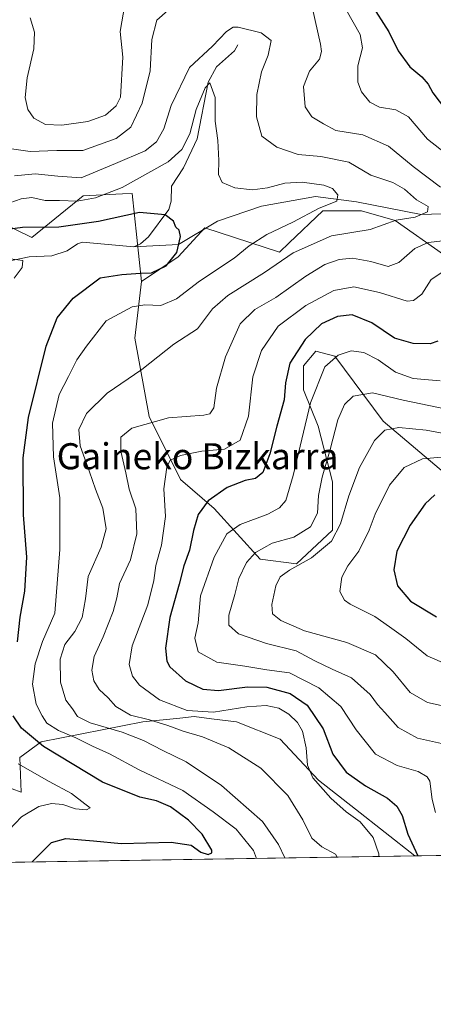
# Model space of a CAD drawing. Units: metres. Extents: x 606435 to 609851, y 4794045 to 4796409.
# Drawn here: x 609202 to 609329, y 4794045 to 4794347 of the extents above; entities that cross this region are included whole.
import ezdxf
from ezdxf.enums import TextEntityAlignment as Align

# ---------------------------------------------------------------- set-up
doc = ezdxf.new("R2010")
doc.units = ezdxf.units.M
doc.header["$MEASUREMENT"] = 0
for name, color, linetype, lineweight in [('Arbolado forestal CxS', 92, 'Continuous', 0), ('Comarca CxS', 21, 'Continuous', 0), ('Comunidad Autónoma CxS', 142, 'Continuous', 0), ('Corriente natural lineal', 142, 'Continuous', 13), ('Curva de nivel maestra', 30, 'Continuous', 30), ('Curva de nivel normal', 30, 'Continuous', 0), ('Municipio CxS', 4, 'Continuous', 0), ('Provincia CxS', 1, 'Continuous', 0), ('Texto cartográfico', 7, 'Continuous', 0)]:
    doc.layers.add(name, color=color, linetype=linetype, lineweight=lineweight)
doc.styles.add('Style-Arial', font='txt')

msp = doc.modelspace()

# ---------------------------------------------------------------- linework, layer by layer
at = {"layer": 'Arbolado forestal CxS', "color": 92, "linetype": 'Continuous', "lineweight": 0, "extrusion": (-0.3741904979392756, -0.005977561597986885, 0.9273325940617526), "elevation": -256497.571116425, "flags": 128}
msp.add_lwpolyline([(-4783746.066489334, 636174.8899267454), (-4783746.066489334, 636048.6267740317)], dxfattribs=at)
at = {"layer": 'Arbolado forestal CxS', "color": 92, "linetype": 'Continuous', "lineweight": 0, "extrusion": (-0.227342118441299, -0.003631928967414579, 0.9738081794042387), "elevation": -155766.0993467228, "flags": 128}
msp.add_lwpolyline([(-4783745.407256508, 667901.257004742), (-4783745.407256508, 667728.6137127294)], dxfattribs=at)
at = {"layer": 'Arbolado forestal CxS', "color": 92, "linetype": 'Continuous', "lineweight": 0}
for points in [[(609239.3794999998, 4794266.403700001, 151.4107999999978), (609236.5557000004, 4794293.433300001, 154.2142000000022), (609233.5421000002, 4794293.282500001, 154.2231999999931), (609221.4744999995, 4794292.6787, 157.0691999999981), (609205.6392999999, 4794279.8597, 148.8228999999992), (609173.2144999999, 4794295.693499999, 149.7091999999975), (609143.8060999997, 4794313.035700001, 158.3859999999986), (609130.9156999999, 4794295.9791, 157.700800000006)], [(609239.3794999998, 4794266.403700001, 151.4107999999978), (609236.5557000004, 4794293.433300001, 154.2142000000022), (609233.5421000002, 4794293.282500001, 154.2231999999931), (609221.4744999995, 4794292.6787, 157.0691999999981), (609205.6392999999, 4794279.8597, 148.8228999999992), (609173.2144999999, 4794295.693499999, 149.7091999999975), (609143.8060999997, 4794313.035700001, 158.3859999999986), (609130.9156999999, 4794295.9791, 157.700800000006)], [(609332.2317000004, 4794274.674699999, 167.8457000000053), (609317.3981, 4794285.061100001, 160.3435999999929), (609307.0157000005, 4794288.028700001, 157.4762999999948), (609295.1495000003, 4794288.0285, 156.3683000000019), (609284.7499000002, 4794278.202099999, 158.5831999999937), (609281.8004999999, 4794275.4155, 159.4657000000007), (609258.8095000006, 4794282.833900001, 151.7370999999985), (609250.6529000001, 4794273.9307, 151.254700000005), (609239.3794999998, 4794266.403700001, 151.4107999999978), (609236.5557000004, 4794293.433300001, 154.2142000000022), (609233.5421000002, 4794293.282500001, 154.2231999999931), (609221.4744999995, 4794292.6787, 157.0691999999981), (609205.6392999999, 4794279.8597, 148.8228999999992), (609173.2144999999, 4794295.693499999, 149.7091999999975)], [(609173.2144999999, 4794295.693499999, 149.7091999999975), (609205.6392999999, 4794279.8597, 148.8228999999992), (609221.4744999995, 4794292.6787, 157.0691999999981), (609233.5421000002, 4794293.282500001, 154.2231999999931), (609236.5557000004, 4794293.433300001, 154.2142000000022), (609239.3794999998, 4794266.403700001, 151.4107999999978), (609237.3098999998, 4794248.945499999, 158.2191000000021), (609241.7527000001, 4794224.963099999, 164.9698999999964), (609251.3938999996, 4794205.672499999, 172.5139000000054), (609261.7773000002, 4794196.7697, 176.880799999999), (609275.8680999996, 4794181.1909, 187.0578999999998), (609286.9923, 4794179.7071, 190.3767999999982), (609298.1171000004, 4794190.0941, 190.2394000000058), (609298.1168999998, 4794204.9329, 187.7160000000003), (609293.6667, 4794221.9965, 183.2477999999974), (609289.2166999998, 4794233.125299999, 179.9676999999938), (609289.2165000001, 4794240.545100001, 178.3623999999982), (609292.9247000003, 4794244.996300001, 177.9998999999953), (609298.8579000002, 4794243.5123, 179.7508999999991), (609313.6902999999, 4794223.480900001, 189.2550000000047), (609332.2323000003, 4794207.9005, 198.0154000000039)], [(609332.2323000003, 4794207.9005, 198.0154000000039), (609313.6902999999, 4794223.480900001, 189.2550000000047), (609298.8579000002, 4794243.5123, 179.7508999999991), (609292.9247000003, 4794244.996300001, 177.9998999999953), (609289.2165000001, 4794240.545100001, 178.3623999999982), (609289.2166999998, 4794233.125299999, 179.9676999999938), (609293.6667, 4794221.9965, 183.2477999999974), (609298.1168999998, 4794204.9329, 187.7160000000003), (609298.1171000004, 4794190.0941, 190.2394000000058), (609286.9923, 4794179.7071, 190.3767999999982), (609275.8680999996, 4794181.1909, 187.0578999999998), (609261.7773000002, 4794196.7697, 176.880799999999), (609251.3938999996, 4794205.672499999, 172.5139000000054), (609241.7527000001, 4794224.963099999, 164.9698999999964), (609237.3098999998, 4794248.945499999, 158.2191000000021), (609239.3794999998, 4794266.403700001, 151.4107999999978), (609250.6529000001, 4794273.9307, 151.254700000005), (609258.8095000006, 4794282.833900001, 151.7370999999985), (609281.8004999999, 4794275.4155, 159.4657000000007), (609284.7499000002, 4794278.202099999, 158.5831999999937), (609295.1495000003, 4794288.0285, 156.3683000000019), (609307.0157000005, 4794288.028700001, 157.4762999999948), (609317.3981, 4794285.061100001, 160.3435999999929), (609332.2317000004, 4794274.674699999, 167.8457000000053)], [(609454.3910999997, 4794275.0591, 209.1940999999933), (609446.4419, 4794266.515900001, 203.5155999999988), (609433.0926999999, 4794261.3225, 194.1196000000054), (609410.8432999998, 4794260.580499999, 188.3730999999971), (609383.4035, 4794270.224099999, 174.9505999999965), (609370.7950999998, 4794273.1917, 172.1545999999944), (609359.6709000003, 4794272.449300001, 171.2788), (609349.2887000004, 4794268.7393, 173.1729999999952), (609332.2317000004, 4794274.674699999, 167.8457000000053), (609317.3981, 4794285.061100001, 160.3435999999929), (609307.0157000005, 4794288.028700001, 157.4762999999948), (609295.1495000003, 4794288.0285, 156.3683000000019), (609284.7499000002, 4794278.202099999, 158.5831999999937), (609281.8004999999, 4794275.4155, 159.4657000000007), (609258.8095000006, 4794282.833900001, 151.7370999999985), (609250.6529000001, 4794273.9307, 151.254700000005), (609239.3794999998, 4794266.403700001, 151.4107999999978)], [(609454.3910999997, 4794275.0591, 209.1940999999933), (609446.4419, 4794266.515900001, 203.5155999999988), (609433.0926999999, 4794261.3225, 194.1196000000054), (609410.8432999998, 4794260.580499999, 188.3730999999971), (609383.4035, 4794270.224099999, 174.9505999999965), (609370.7950999998, 4794273.1917, 172.1545999999944), (609359.6709000003, 4794272.449300001, 171.2788), (609349.2887000004, 4794268.7393, 173.1729999999952), (609332.2317000004, 4794274.674699999, 167.8457000000053), (609317.3981, 4794285.061100001, 160.3435999999929), (609307.0157000005, 4794288.028700001, 157.4762999999948), (609295.1495000003, 4794288.0285, 156.3683000000019), (609284.7499000002, 4794278.202099999, 158.5831999999937), (609281.8004999999, 4794275.4155, 159.4657000000007), (609258.8095000006, 4794282.833900001, 151.7370999999985), (609250.6529000001, 4794273.9307, 151.254700000005), (609239.3794999998, 4794266.403700001, 151.4107999999978)], [(609239.3794999998, 4794266.403700001, 151.4107999999978), (609237.3098999998, 4794248.945499999, 158.2191000000021), (609241.7527000001, 4794224.963099999, 164.9698999999964), (609251.3938999996, 4794205.672499999, 172.5139000000054), (609261.7773000002, 4794196.7697, 176.880799999999), (609275.8680999996, 4794181.1909, 187.0578999999998), (609286.9923, 4794179.7071, 190.3767999999982), (609298.1171000004, 4794190.0941, 190.2394000000058), (609298.1168999998, 4794204.9329, 187.7160000000003), (609293.6667, 4794221.9965, 183.2477999999974), (609289.2166999998, 4794233.125299999, 179.9676999999938), (609289.2165000001, 4794240.545100001, 178.3623999999982), (609292.9247000003, 4794244.996300001, 177.9998999999953), (609298.8579000002, 4794243.5123, 179.7508999999991), (609313.6902999999, 4794223.480900001, 189.2550000000047), (609332.2323000003, 4794207.9005, 198.0154000000039)], [(609150.7499000002, 4794112.899700001, 134.973800000007), (609158.7417000001, 4794108.903899999, 134.1533999999956), (609163.5746999999, 4794105.318299999, 135.3680000000022), (609163.5746999999, 4794108.8803, 134.9045000000042), (609171.3964999998, 4794114.7467, 136.0883000000031), (609179.2178999997, 4794116.2137, 137.9973999999929), (609188.5065000001, 4794114.747099999, 140.2917000000016), (609202.4332999998, 4794109.7147, 141.6646000000037), (609202.0270999996, 4794120.271299999, 146.230899999995), (609208.5232999995, 4794125.1437, 150.8285000000033), (609239.7895000001, 4794131.235900001, 164.002800000002), (609251.1507000001, 4794132.400699999, 167.4116000000067), (609255.6244999999, 4794132.8599, 168.7793999999994), (609260.8645000001, 4794132.2049, 168.9026000000013), (609268.6164999995, 4794131.2367, 167.8758999999991), (609282.0160999997, 4794125.957699999, 167.587400000004), (609293.7915000003, 4794113.372099999, 171.0426000000007), (609305.1608999996, 4794104.4395, 171.5427999999956), (609323.4199999999, 4794090.135600001, 175.1603999999934)], [(609440.4930999996, 4794092.005700001, 222.4128999999957), (609323.4200999998, 4794090.135500001, 175.1603999999934), (609305.1608999996, 4794104.4395, 171.5427999999956), (609293.7915000003, 4794113.372099999, 171.0426000000007), (609282.0160999997, 4794125.957699999, 167.587400000004), (609268.6164999995, 4794131.2367, 167.8758999999991), (609260.8645000001, 4794132.2049, 168.9026000000013), (609255.6244999999, 4794132.8599, 168.7793999999994), (609251.1507000001, 4794132.400699999, 167.4116000000067), (609239.7895000001, 4794131.235900001, 164.002800000002), (609208.5232999995, 4794125.1437, 150.8285000000033), (609202.0270999996, 4794120.271299999, 146.230899999995), (609202.4332999998, 4794109.7147, 141.6646000000037), (609188.5065000001, 4794114.747099999, 140.2917000000016)]]:
    msp.add_polyline3d(points, dxfattribs=at)
msp.add_polyline3d([(609323.4200999998, 4794090.135500001, 175.1603999999934), (609152.0133999997, 4794087.3972, 135.1506999999983), (609155.6517000003, 4794090.126700001, 135.6812999999966), (609147.2163000006, 4794102.922700001, 134.0433000000048), (609150.7499000002, 4794112.899700001, 134.973800000007), (609158.7417000001, 4794108.903899999, 134.1533999999956), (609163.5746999999, 4794105.318299999, 135.3680000000022), (609163.5746999999, 4794108.8803, 134.9045000000042), (609171.3964999998, 4794114.7467, 136.0883000000031), (609179.2178999997, 4794116.2137, 137.9973999999929), (609188.5065000001, 4794114.747099999, 140.2917000000016), (609202.4332999998, 4794109.7147, 141.6646000000037), (609202.0270999996, 4794120.271299999, 146.230899999995), (609208.5232999995, 4794125.1437, 150.8285000000033), (609239.7895000001, 4794131.235900001, 164.002800000002), (609251.1507000001, 4794132.400699999, 167.4116000000067), (609255.6244999999, 4794132.8599, 168.7793999999994), (609260.8645000001, 4794132.2049, 168.9026000000013), (609268.6164999995, 4794131.2367, 167.8758999999991), (609282.0160999997, 4794125.957699999, 167.587400000004), (609293.7915000003, 4794113.372099999, 171.0426000000007), (609305.1608999996, 4794104.4395, 171.5427999999956)], close=True, dxfattribs=at)
at = {"layer": 'Comarca CxS', "color": 21, "linetype": 'Continuous', "lineweight": 0, "flags": 128}
msp.add_lwpolyline([(609823.7834285805, 4795800.592753663), (609851.4000008501, 4794098.569982026), (606471.1300008224, 4794044.569982027)], dxfattribs=at)
at = {"layer": 'Comunidad Autónoma CxS', "color": 142, "linetype": 'Continuous', "lineweight": 0, "flags": 128}
msp.add_lwpolyline([(609823.7834285805, 4795800.592753663), (609851.4000008501, 4794098.569982026), (606471.1300008224, 4794044.569982027)], dxfattribs=at)
at = {"layer": 'Corriente natural lineal', "color": 142, "linetype": 'Continuous', "lineweight": 13}
for points in [[(609269, 4794339, 159.2109999999957), (609267.9590999996, 4794337.1579, 158.9857999999949), (609262.4585999995, 4794332.236500001, 158.0427000000054), (609259.8891000003, 4794327.59, 156.5274000000063), (609256.5261000004, 4794310.1897, 155.3043999999936), (609252.2779000001, 4794301.279200001, 153.4903999999951), (609248.6306999996, 4794295.605699999, 151.7170000000042), (609248.4862000003, 4794290.997400001, 151.0957999999955), (609247.8022999996, 4794288.5251, 150.5890000000072), (609241.5261000004, 4794280.102700001, 148.6601999999984), (609239.0493000001, 4794277.920299999, 148.3660999999993), (609237, 4794277, 148.2266999999993)], [(609418.4600999998, 4794264.7301, 188.6837999999989), (609411.6111000003, 4794267.751900001, 187.6659000000072), (609399.5899999999, 4794269.300000001, 182.1100000000006), (609386.7999999998, 4794272.385, 175.6497999999992), (609373.5800000001, 4794276.82, 171.9961000000039), (609356.3552999999, 4794280.596000001, 165.6027999999933), (609334.8578000005, 4794287.2106, 162.738400000002), (609325.3799999999, 4794286.945, 160.6465000000026), (609305.4228999997, 4794290.8486, 157.1036000000022), (609292.8551000003, 4794292.5023, 154.7397999999957), (609276.3185999999, 4794289.525699999, 154.0705000000016), (609262.7587000001, 4794284.895500001, 152.8252999999968), (609250.7999999998, 4794277.720000001, 150.4418000000005), (609237, 4794277, 148.2266999999993)], [(609237, 4794277, 148.2266999999993), (609221.2220999999, 4794278.414999999, 148.6195000000007), (609219.7653999999, 4794277.975000001, 148.5138000000006), (609216.5722000003, 4794275.754799999, 147.9112000000023), (609211.8048, 4794274.2247, 146.7485000000015), (609204.8897000002, 4794273.984400001, 146.0332999999955), (609197.9659000002, 4794272.525400001, 145.1897999999928), (609195.5099999999, 4794270.763900001, 145.1116000000038), (609192.3327000003, 4794266.314999999, 144.101800000004), (609190.6390000005, 4794263.205800001, 143.8693000000058), (609189, 4794259, 143.6579999999958)]]:
    msp.add_polyline3d(points, dxfattribs=at)
at = {"layer": 'Curva de nivel maestra', "color": 30, "linetype": 'Continuous', "lineweight": 30, "flags": 128}
for points, elevation in [([(609309.8200000003, 4794351.8101), (609315.4400000004, 4794342.960100001), (609318.2999999998, 4794337.220100001), (609321.8700000001, 4794332.220100001), (609325.5999999996, 4794329.1801), (609327.5, 4794326.970100001), (609328.9199999999, 4794324.270099999), (609332.8300000001, 4794319.120100001)], 175), ([(609201.3200000003, 4794155.790100001), (609202.1299999999, 4794163.3301), (609203.5800000001, 4794171.380100001), (609204.2000000002, 4794181.8201), (609203.1299999999, 4794194.770099999), (609202.9800000006, 4794212.2301), (609204.6299999999, 4794224.690099999), (609210.1200000001, 4794246.5601), (609213.4800000006, 4794255.280099999), (609218.4400000004, 4794261.280099999), (609226.6500000004, 4794267.520099999), (609233.3499999996, 4794268.5801), (609239.0800000001, 4794268.9101), (609242.4400000004, 4794269.0701), (609246.9900000002, 4794271.220100001), (609250.2400000002, 4794275.280099999), (609251.3600000005, 4794280.1601), (609250.9800000006, 4794282.120100001), (609249.9400000004, 4794283.100099999), (609249.2300000006, 4794284.9301), (609246.6200000001, 4794286.860099999), (609238.8099999996, 4794287.5101), (609226.1799999997, 4794284.8201), (609213.9400000004, 4794283.050100001), (609202.8499999996, 4794282.920100001), (609194.2800000003, 4794281.8301)], 150), ([(609330.4600000001, 4794248.120100001), (609328.1399999997, 4794247.300100001), (609322.8399999999, 4794247.3101), (609317.1699999999, 4794249.030099999), (609310.1699999999, 4794253.7501), (609304.1699999999, 4794256.110099999), (609299.6399999997, 4794255.600099999), (609294.7199999997, 4794253.350099999), (609289.7100000001, 4794248.600099999), (609285.0199999996, 4794241.340100001), (609283.6200000001, 4794235.280099999), (609283.2300000006, 4794230.0801), (609281.0199999996, 4794221.960100001), (609278.8799999999, 4794213.460100001), (609276.7000000002, 4794207.7501), (609274.4699999997, 4794205.890100001), (609271.2999999998, 4794205.3101), (609265.7400000002, 4794203.170100001), (609259.8499999996, 4794199.0701), (609256.7699999996, 4794194.860099999), (609255.3399999999, 4794190.0101), (609254.1699999999, 4794183.960100001), (609252.3799999999, 4794179.170100001), (609251, 4794173.470100001), (609248.1399999997, 4794163.2501), (609246.7199999997, 4794153.850099999), (609247.1799999997, 4794149.8301), (609248.1100000005, 4794148.1601), (609252.9500000002, 4794143.8101), (609255.6799999997, 4794142.4801), (609258.2199999997, 4794141.2601), (609263.0999999996, 4794140.9001), (609271.9600000001, 4794142.0001), (609277.8700000001, 4794141.850099999), (609285.0899999999, 4794139.960100001), (609290.3600000005, 4794136.380100001), (609295.2000000002, 4794129.1501), (609298.1600000003, 4794121.3301), (609302.29, 4794115.7601), (609308.2800000003, 4794111.610099999), (609314.9699999997, 4794107.860099999), (609317.8200000003, 4794105.380100001), (609319.5300000003, 4794102.4901), (609321.25, 4794096.7501), (609324.3393999999, 4794090.150400001)], 175), ([(609329.5899999999, 4794200.960100001), (609326.5899999999, 4794198.110099999), (609321.9400000004, 4794191.5801), (609317.9000000004, 4794183.610099999), (609316.9800000006, 4794177.9301), (609318.0499999998, 4794173.030099999), (609322.0800000001, 4794168.3201), (609330.0800000001, 4794163.520099999)], 200), ([(609205.7559000002, 4794088.255999999), (609211.75, 4794094.2501), (609216.1200000001, 4794095.460100001), (609224.5999999996, 4794094.720100001), (609233.1500000004, 4794093.950099999), (609248.5599999996, 4794094.360099999), (609254.6299999999, 4794093.420100001), (609257.6399999997, 4794091.300100001), (609259.9000000004, 4794090.5601), (609261.0499999998, 4794091.050100001), (609261.0599999996, 4794091.9001), (609258.0899999999, 4794096.7601), (609253.8600000005, 4794101.130100001), (609248.2999999998, 4794105.1801), (609244.0199999996, 4794107.040100001), (609238.8600000005, 4794108.100099999), (609227.4000000004, 4794112.7401), (609209.2300000006, 4794123.7301), (609202.4699999997, 4794129.350099999), (609200, 4794133.0701)], 150)]:
    msp.add_lwpolyline(points, dxfattribs=dict(at, elevation=elevation))
at = {"layer": 'Curva de nivel normal', "color": 30, "linetype": 'Continuous', "lineweight": 0, "flags": 128}
for points, elevation in [([(609247.4699999997, 4794349.560000001), (609244.0700000003, 4794346.560000001), (609242.5899999999, 4794340.619999999), (609242.04, 4794330.99), (609239.6299999999, 4794321.100000001), (609236.1100000005, 4794313.779999999), (609231.6200000001, 4794310.32), (609221.4000000004, 4794306.59), (609213.4199999999, 4794306.600000001), (609205.1699999999, 4794306.289999999), (609198.6900000004, 4794307.210000001), (609196.5700000003, 4794308.960000001), (609195.9199999999, 4794310.84), (609194, 4794320.880000001), (609191.8399999999, 4794329.66), (609191.7199999997, 4794332.939999999), (609192.79, 4794335.99), (609191.7000000002, 4794352.939999999)], 165), ([(609205.1900000004, 4794347.279999999), (609206.5599999996, 4794342.939999999), (609206.3200000003, 4794337.779999999), (609204.29, 4794328.890000001), (609203.6799999997, 4794322.859999999), (609204.4100000003, 4794319.140000001), (609206.2599999999, 4794316.52), (609209.8600000005, 4794314.609999999), (609214.8600000005, 4794314.390000001), (609222.9100000003, 4794315.5), (609228.3799999999, 4794317.4), (609231.6500000004, 4794320.289999999), (609232.9900000002, 4794322.939999999), (609233.6299999999, 4794335.27), (609232.79, 4794343.08), (609234.25, 4794351.380000001)], 170), ([(609331.3099999996, 4794295.289999999), (609322.9100000003, 4794301.680000001), (609315.3300000001, 4794307.92), (609307.4299999997, 4794311.4), (609299.1500000004, 4794312.710000001), (609295.3300000001, 4794314.76), (609291.75, 4794316.92), (609289.7199999997, 4794319.939999999), (609289.1699999999, 4794326.27), (609291.0099999999, 4794330.939999999), (609294.0700000003, 4794334.609999999), (609294.75, 4794336.949999999), (609294.3899999997, 4794339.27), (609291.7999999998, 4794350.619999999)], 165), ([(609302.3200000003, 4794349.789999999), (609306.5999999996, 4794342.199999999), (609307.2699999996, 4794338.08), (609305.8399999999, 4794332.600000001), (609305.9199999999, 4794327.57), (609306.9800000006, 4794324.609999999), (609309.6100000005, 4794321.390000001), (609312.5499999998, 4794319.84), (609317.54, 4794319.100000001), (609321.4600000001, 4794316.890000001), (609327.3200000003, 4794310.09), (609335.75, 4794303.460000001)], 170), ([(609283.4217999997, 4794089.4966), (609281.4600000001, 4794093.640000001), (609276.6100000005, 4794100.65), (609264, 4794111.75), (609253.1500000004, 4794118.960000001), (609245.9500000002, 4794122.470000001), (609239.9900000002, 4794125.539999999), (609233.4100000003, 4794128.07), (609223.6100000005, 4794130.99), (609219.75, 4794132.939999999), (609218.1600000003, 4794135.279999999), (609216.1900000004, 4794137.92), (609214.5, 4794143.4), (609214.3799999999, 4794150.5), (609215.8799999999, 4794155.02), (609218.8899999997, 4794158.970000001), (609221.1900000004, 4794163.300000001), (609222.2199999997, 4794168.970000001), (609222.9600000001, 4794175.82), (609227.0199999996, 4794184.859999999), (609228.5099999999, 4794190.480000001), (609227.5099999999, 4794196.779999999), (609225.2300000006, 4794202.630000001), (609223.4100000003, 4794208), (609220.5599999996, 4794215.960000001), (609220.1399999997, 4794221.01), (609222.5, 4794225.859999999), (609228.8499999996, 4794232.130000001), (609239.5199999996, 4794239.359999999), (609249.3700000001, 4794247.15), (609256.5599999996, 4794251.84), (609261.2199999997, 4794257.949999999), (609265.8899999997, 4794262.08), (609277.1799999997, 4794269.140000001), (609285.9800000006, 4794275.16), (609297.8099999996, 4794280.380000001), (609309.7000000002, 4794282.390000001), (609317.6399999997, 4794285.220000001), (609323.5099999999, 4794286.109999999), (609327.25, 4794287.779999999), (609327.4800000006, 4794289.430000001), (609323.9400000004, 4794291.439999999), (609320.2199999997, 4794294.680000001), (609316.6100000005, 4794296.720000001), (609309.8300000001, 4794299.039999999), (609303.0999999996, 4794302.960000001), (609294.4900000002, 4794304.710000001), (609287.5700000003, 4794305.350000001), (609280.9600000001, 4794307.640000001), (609276.4000000004, 4794311.01), (609274.7300000006, 4794316.960000001), (609274.7999999998, 4794323.779999999), (609276.2800000003, 4794330.710000001), (609278.3600000005, 4794335.800000001), (609279.2000000002, 4794340.32), (609276.2199999997, 4794342.680000001), (609269.1100000005, 4794344.42), (609267.54, 4794344.4), (609265.5199999996, 4794343.07), (609261.1799999997, 4794338.600000001), (609254.1500000004, 4794332.08), (609248.4800000006, 4794320.41), (609246.2199999997, 4794313.279999999), (609244.0199999996, 4794309.26), (609240.5199999996, 4794306.51), (609231.4500000002, 4794302.57), (609220.8399999999, 4794298.199999999), (609213.6500000004, 4794298.66), (609206.7199999997, 4794299.460000001), (609200.4100000003, 4794298.84)], 160), ([(609197.1399999997, 4794289.960000001), (609202.3799999999, 4794291.800000001), (609205.7300000006, 4794292.140000001), (609209.7800000003, 4794291.220000001), (609214.1799999997, 4794291.210000001), (609219.5800000001, 4794291.08), (609225.2199999997, 4794292.039999999), (609233.4199999999, 4794295.24), (609247.5700000003, 4794303.100000001), (609251.8300000001, 4794306.939999999), (609254.2400000002, 4794311.67), (609256.1799999997, 4794319.17), (609259.0099999999, 4794325.859999999), (609260.4100000003, 4794327.380000001), (609262.0499999998, 4794322.82), (609262.0499999998, 4794315.550000001), (609262.8200000003, 4794309.689999999), (609263.2100000001, 4794303.470000001), (609263.0999999996, 4794299.25), (609264.2100000001, 4794296.800000001), (609268.1200000001, 4794295.109999999), (609273.5099999999, 4794294.5), (609278.1600000003, 4794295.09), (609283.4699999997, 4794296.560000001), (609288.7599999999, 4794296.869999999), (609295.4600000001, 4794295.9), (609298.1399999997, 4794294.890000001), (609299.75, 4794292.980000001), (609299.4299999997, 4794291.060000001), (609294.04, 4794288.930000001), (609285.8799999999, 4794284.619999999), (609277.9400000004, 4794280.859999999), (609272.4600000001, 4794277.289999999), (609267.8499999996, 4794273.560000001), (609257.1799999997, 4794266.470000001), (609250.1299999999, 4794261.08), (609245.2999999998, 4794259.07), (609240.4600000001, 4794259.26), (609236.5199999996, 4794258.57), (609228.5199999996, 4794254.279999999), (609222.4699999997, 4794246.58), (609219.5599999996, 4794242.350000001), (609217, 4794237.24), (609214.04, 4794231.74), (609212.0599999996, 4794222.9), (609212.3099999996, 4794212.59), (609214.3300000001, 4794199.949999999), (609214.25, 4794184.16), (609212.7599999999, 4794164.560000001), (609208.9299999997, 4794155.92), (609206.7100000001, 4794149.039999999), (609205.9299999997, 4794142.82), (609207.0499999998, 4794136.689999999), (609208.8200000003, 4794133.140000001), (609210.2599999999, 4794130.850000001), (609213.8600000005, 4794128.640000001), (609219.1699999999, 4794126.300000001), (609224.3099999996, 4794123.77), (609229.5999999996, 4794121.4), (609238.6900000004, 4794116.480000001), (609252.0700000003, 4794110.199999999), (609261.4600000001, 4794103.609999999), (609268.5, 4794098.310000001), (609273.7699999996, 4794091.800000001), (609274.7444000002, 4794089.357999999)], 155), ([(609299.5466, 4794089.7542), (609298.9699999997, 4794090.680000001), (609294.8399999999, 4794092.930000001), (609291.79, 4794095.600000001), (609289, 4794101.199999999), (609284.4000000004, 4794108.640000001), (609276.0800000001, 4794117.01), (609266.2699999996, 4794123.230000001), (609258.1799999997, 4794126.699999999), (609252.1799999997, 4794128.369999999), (609247.5199999996, 4794130.17), (609241.8499999996, 4794131.83), (609236.04, 4794133.350000001), (609231.54, 4794136.01), (609229.1299999999, 4794138.58), (609226.4000000004, 4794141.189999999), (609224.7400000002, 4794143.859999999), (609224.0800000001, 4794147.100000001), (609224.8600000005, 4794151.26), (609227.6600000003, 4794157.359999999), (609230.7100000001, 4794165.16), (609231.8499999996, 4794169.310000001), (609232.6399999997, 4794173.67), (609236.0099999999, 4794180.970000001), (609237.9900000002, 4794188.970000001), (609237.6100000005, 4794196.630000001), (609235.6500000004, 4794202.630000001), (609234.5700000003, 4794207.630000001), (609233.04, 4794214.289999999), (609233.0499999998, 4794218.630000001), (609236.4400000004, 4794221.350000001), (609247.7300000006, 4794224.529999999), (609258.5999999996, 4794225.34), (609260.3499999996, 4794225.74), (609261.6100000005, 4794227.58), (609262.4600000001, 4794233.619999999), (609265.1900000004, 4794243.289999999), (609269.7300000006, 4794253.439999999), (609274.2000000002, 4794257.810000001), (609280.7000000002, 4794261.439999999), (609289.9500000002, 4794268.02), (609295.7699999996, 4794271.619999999), (609300.1299999999, 4794273.180000001), (609304.2400000002, 4794273.52), (609309.8399999999, 4794272.550000001), (609315.1699999999, 4794271.029999999), (609318.5099999999, 4794272.17), (609323.4199999999, 4794276.52), (609327.4900000002, 4794278.34), (609332, 4794278.83)], 165), ([(609198.2800000003, 4794273.49), (609202.9500000002, 4794272.800000001), (609202.6699999999, 4794270.66), (609200.2599999999, 4794267.460000001)], 145), ([(609334.1799999997, 4794270.77), (609328.4199999999, 4794266.980000001), (609325.5499999998, 4794262.5), (609323.0300000003, 4794260.550000001), (609321.0800000001, 4794260.390000001), (609312.5700000003, 4794263.01), (609304.6600000003, 4794264.77), (609298.4600000001, 4794263.619999999), (609289.8799999999, 4794259.02), (609281.4100000003, 4794252.66), (609276.2400000002, 4794245.189999999), (609273.6600000003, 4794237.100000001), (609272.3200000003, 4794225.060000001), (609269.75, 4794217.680000001), (609264.9500000002, 4794214.949999999), (609257.9199999999, 4794214.300000001), (609251.4100000003, 4794212.980000001), (609248.2400000002, 4794211.560000001), (609247.1500000004, 4794209.369999999), (609246.2599999999, 4794202.779999999), (609246.7800000003, 4794194.24), (609245.5599999996, 4794185.430000001), (609243.75, 4794179.27), (609243.2199999997, 4794174.640000001), (609241.3700000001, 4794167.210000001), (609236.5, 4794154.609999999), (609235.5899999999, 4794148.880000001), (609236.6500000004, 4794145.32), (609238.7999999998, 4794142.460000001), (609244.9500000002, 4794137.960000001), (609253.4000000004, 4794134.76), (609261.5199999996, 4794134.199999999), (609271.8099999996, 4794135.859999999), (609277.7199999997, 4794136.300000001), (609281.6299999999, 4794135.439999999), (609284.6399999997, 4794133.58), (609287.3799999999, 4794131.100000001), (609288.8899999997, 4794128.369999999), (609289.9699999997, 4794123.279999999), (609290.3700000001, 4794117.980000001), (609292.0899999999, 4794114.09), (609297.6100000005, 4794107.880000001), (609302.3099999996, 4794103.67), (609306.5499999998, 4794100.57), (609310.5899999999, 4794095.779999999), (609312.3200000003, 4794090.730000001), (609312.3815000001, 4794089.959200001)], 170), ([(609329.79, 4794103.449999999), (609328.7599999999, 4794107.470000001), (609327.9800000006, 4794113.01), (609327.2100000001, 4794114.33), (609324.4400000004, 4794116.02), (609317.9500000002, 4794117.82), (609311.3399999999, 4794121.380000001), (609305.3799999999, 4794128.76), (609300.6399999997, 4794135.92), (609293.9000000004, 4794141.699999999), (609284.8700000001, 4794146.32), (609277.9000000004, 4794147.24), (609271.1900000004, 4794148.359999999), (609262.5599999996, 4794149.560000001), (609256.7800000003, 4794152.779999999), (609255.7699999996, 4794156.92), (609256.8099999996, 4794161.640000001), (609257.5599999996, 4794169.970000001), (609261.7100000001, 4794181.800000001), (609265.5999999996, 4794189), (609269.7599999999, 4794191.789999999), (609278.2400000002, 4794194.980000001), (609281.8399999999, 4794196.880000001), (609283.7100000001, 4794199.230000001), (609285.9900000002, 4794206.800000001), (609291.3700000001, 4794229.16), (609295.7300000006, 4794240.15), (609299.8099999996, 4794243.800000001), (609303.8200000003, 4794245.16), (609307.7300000006, 4794244.609999999), (609312.0999999996, 4794242.390000001), (609317.4900000002, 4794238.550000001), (609322.8399999999, 4794236.640000001), (609331.1699999999, 4794235.930000001)], 180), ([(609331.5499999998, 4794124.57), (609324.2300000006, 4794126.210000001), (609318.2699999996, 4794129.52), (609314.2000000002, 4794134.16), (609311.9500000002, 4794136.529999999), (609309.6200000001, 4794139.630000001), (609303.9500000002, 4794144.75), (609297.9699999997, 4794147.390000001), (609292.6900000004, 4794149.949999999), (609286.9600000001, 4794153.07), (609277.8200000003, 4794155.25), (609269.1799999997, 4794158.230000001), (609266.2000000002, 4794160.890000001), (609266.2800000003, 4794163.980000001), (609268.0999999996, 4794170.300000001), (609269.2800000003, 4794175.27), (609271.6799999997, 4794180.17), (609274.4299999997, 4794183.180000001), (609279.5899999999, 4794186.050000001), (609286.1699999999, 4794187.960000001), (609291.3200000003, 4794191.060000001), (609293.4400000004, 4794195.26), (609293.79, 4794200.730000001), (609294.8700000001, 4794206.359999999), (609297.3799999999, 4794214.84), (609299.7599999999, 4794223.9), (609301.7599999999, 4794228.680000001), (609304.4900000002, 4794231.180000001), (609310.3399999999, 4794232.180000001), (609319.7999999998, 4794229.92), (609333.1600000003, 4794227.16)], 185), ([(609336.6200000001, 4794135.16), (609327.2800000003, 4794137.140000001), (609321.9400000004, 4794140.279999999), (609316.79, 4794146.560000001), (609311.3099999996, 4794151.800000001), (609302.5099999999, 4794155.640000001), (609289.4500000002, 4794159.220000001), (609282.2000000002, 4794162.369999999), (609279.6500000004, 4794164.449999999), (609279.4199999999, 4794167.220000001), (609280.7300000006, 4794173), (609282.0099999999, 4794175.77), (609284.8399999999, 4794177.76), (609291.6200000001, 4794181.550000001), (609297.7400000002, 4794186.680000001), (609300.5700000003, 4794191.970000001), (609303.0700000003, 4794200.630000001), (609306.3700000001, 4794209.289999999), (609311, 4794217.609999999), (609314.1299999999, 4794220.720000001), (609318.5199999996, 4794221.560000001), (609326.8399999999, 4794220.779999999), (609338.9299999997, 4794218.529999999)], 190), ([(609331.6200000001, 4794212.460000001), (609325.7400000002, 4794212), (609320.0800000001, 4794209.34), (609315.6600000003, 4794203.84), (609311.2400000002, 4794195.02), (609309.3399999999, 4794190.060000001), (609306.2000000002, 4794183.640000001), (609302.8399999999, 4794179.140000001), (609300.9500000002, 4794175.66), (609300.3200000003, 4794171.220000001), (609301.8300000001, 4794168.609999999), (609303.5300000003, 4794167.359999999), (609311.0700000003, 4794163.539999999), (609315.6299999999, 4794160.42), (609320.6299999999, 4794156.880000001), (609327.2400000002, 4794151.49), (609335.1500000004, 4794148.060000001)], 195), ([(609201.5199999996, 4794118.32), (609210.9800000006, 4794112.930000001), (609217.8899999997, 4794109.24), (609222, 4794106.07), (609223.6600000003, 4794104.9), (609222.4600000001, 4794104.199999999), (609219.1299999999, 4794104.59), (609215.1799999997, 4794105.859999999), (609211.7199999997, 4794106.15), (609207.8600000005, 4794105.230000001), (609202.5300000003, 4794102.119999999), (609194.6699999999, 4794093.960000001)], 145)]:
    msp.add_lwpolyline(points, dxfattribs=dict(at, elevation=elevation))
at = {"layer": 'Municipio CxS', "color": 4, "linetype": 'Continuous', "lineweight": 0, "flags": 128}
msp.add_lwpolyline([(609823.7834285805, 4795800.592753663), (609851.4000008501, 4794098.569982026), (606471.1300008224, 4794044.569982027)], dxfattribs=at)
at = {"layer": 'Provincia CxS', "color": 1, "linetype": 'Continuous', "lineweight": 0, "flags": 128}
msp.add_lwpolyline([(609823.7834285805, 4795800.592753663), (609851.4000008501, 4794098.569982026), (606471.1300008224, 4794044.569982027)], dxfattribs=at)

# ---------------------------------------------------------------- texts
at = {"layer": 'Texto cartográfico', "color": 7, "linetype": 'Continuous', "lineweight": 0, "style": 'Style-Arial'}
msp.add_text('Gaineko Bizkarra', height=8, dxfattribs=at).set_placement((609256.6246073173, 4794212.76015), align=Align.MIDDLE_CENTER)

doc.saveas('drawing.dxf')
